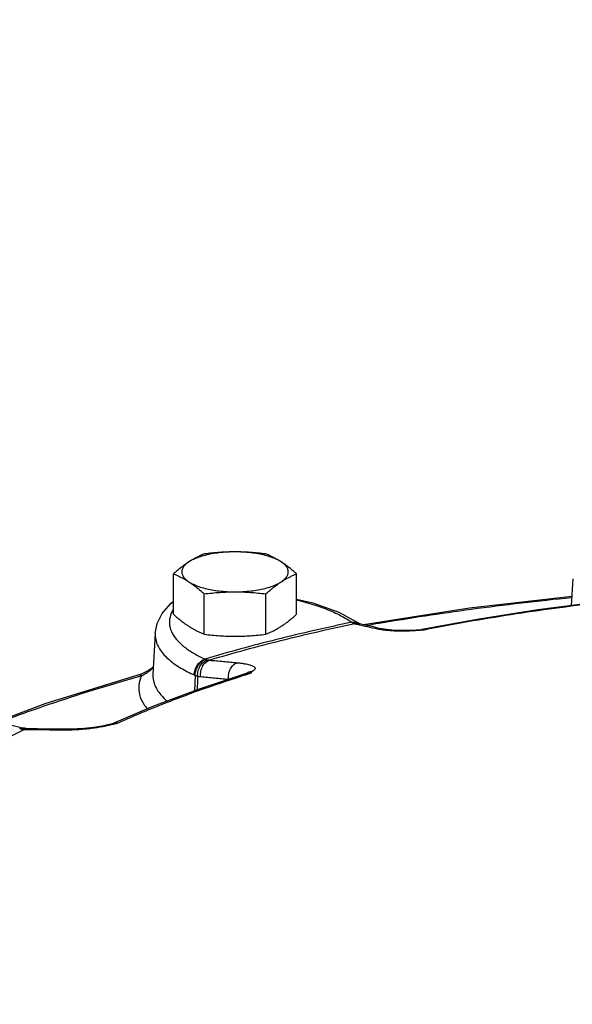
# Model space of a CAD drawing. Units: inches. Extents: x 28.8 to 62.3, y 4 to 48.6.
# Drawn here: x 39.9 to 44.8, y 28.4 to 37.1 of the extents above; entities that cross this region are included whole.
import ezdxf

# ---------------------------------------------------------------- set-up
doc = ezdxf.new("R2010")
doc.units = ezdxf.units.IN
doc.header["$MEASUREMENT"] = 0
doc.layers.add('02___PRT_ALL_AXES', color=7, linetype='Continuous')
doc.styles.get("Standard").update_dxf_attribs({"font": 'ROMANS.SHX'})
doc.dimstyles.new('AM_ANSI', dxfattribs={"dimtxt": 0.12, "dimasz": 0.1, "dimexe": 0.1, "dimexo": 0.05, "dimgap": 0.06, "dimtad": 0, "dimtih": 1, "dimtoh": 1, "dimdec": 4, "dimzin": 7, "dimdsep": 46, "dimtxsty": 'Standard', "dimcen": 0, "dimclrd": 256, "dimclre": 256, "dimclrt": 2, "dimadec": 0, "dimazin": 2, "dimtp": 0.1, "dimtm": 0.1, "dimtfac": 0.71, "dimtdec": 4, "dimtofl": 0, "dimtmove": 0, "dimatfit": 3, "dimfxl": 1, "dimtolj": 1, "dimtzin": 7, "dimlwd": -1, "dimlwe": -1, "dimarcsym": 1})

# ---------------------------------------------------------------- blocks, each defined once
blk = doc.blocks.new('*D9')
for p, q in [((31.1783, 48.5577), (61.457, 48.5577)), ((61.357, 48.0577), (61.357, 28.7119)), ((61.357, 8.2189), (61.357, 27.5647)), ((40.7408, 7.7189), (61.457, 7.7189))]:
    blk.add_line(p, q)
for points in [[(61.2737, 48.0577), (61.4403, 48.0577), (61.357, 48.5577)], [(61.2737, 8.2189), (61.4403, 8.2189), (61.357, 7.7189)]]:
    blk.add_solid(points)
at = {"layer": 'Defpoints', "color": 0}
for p in [(31.1283, 48.5577), (40.6908, 7.7189), (61.357, 7.7189)]:
    blk.add_point(p, dxfattribs=at)
at = {"color": 7, "char_height": 0.3, "attachment_point": 5}
for s, insert in [('\\A1;40{\\H0.750000x;\\S13#16;}', (61.357, 28.4233)), ('\\A1;[1037mm]', (61.357, 27.8497))]:
    blk.add_mtext(s, dxfattribs=dict(at, insert=insert))

msp = doc.modelspace()

# ---------------------------------------------------------------- linework, layer by layer
at = {"color": 7, "linetype": 'Continuous'}
for p, q in [((44.76651, 32.15233), (44.75311, 31.91541)), ((44.75768, 31.99613), (43.8561, 31.89253)), ((41.24672, 31.94624), (41.22584, 31.93024)), ((41.25356, 31.94915), (41.24672, 31.94624)), ((43.8561, 31.89253), (42.92511, 31.74809)), ((42.70731, 31.85951), (42.89477, 31.75482)), ((43.94146, 31.79733), (43.43747, 31.70493)), ((42.84957, 31.75563), (42.89043, 31.75554)), ((42.94144, 31.74458), (42.89044, 31.75554)), ((43.01597, 31.72801), (42.94144, 31.74458)), ((43.01597, 31.72801), (43.06913, 31.71581)), ((43.02635, 31.71633), (43.06904, 31.71583)), ((43.43055, 31.70399), (43.38927, 31.70104)), ((43.43743, 31.70493), (43.43054, 31.70399)), ((43.43747, 31.70494), (43.43743, 31.70493)), ((41.093, 31.67165), (41.07267, 31.31199)), ((43.3262, 31.69723), (43.27506, 31.6961)), ((43.33613, 31.69773), (43.3262, 31.69723)), ((43.32958, 31.6951), (43.33613, 31.69773)), ((43.33613, 31.69773), (43.33615, 31.69773)), ((43.38927, 31.70104), (43.33615, 31.69773)), ((41.44443, 31.30227), (41.4386, 31.16569)), ((41.90097, 31.32025), (41.90108, 31.32028)), ((41.07726, 31.03035), (40.70723, 30.87327)), ((39.68163, 30.90245), (39.93778, 30.83849)), ((39.94387, 30.83669), (39.9378, 30.83849)), ((39.95526, 30.83417), (39.94386, 30.8367)), ((40.62338, 30.85538), (40.57429, 30.847)), ((40.62856, 30.8564), (40.62338, 30.85538)), ((40.68676, 30.86871), (40.62856, 30.8564)), ((40.63137, 30.85342), (40.62856, 30.8564)), ((40.71287, 30.87453), (40.68676, 30.86871)), ((39.95662, 30.83395), (39.95526, 30.83417)), ((40.26521, 30.82837), (40.17807, 30.83003)), ((40.2395, 30.82285), (40.26521, 30.82837)), ((40.28681, 30.82805), (40.26521, 30.82837))]:
    msp.add_line(p, q, dxfattribs=at)
for points in [[(42.33609, 31.97333), (42.47977, 31.94066), (42.70731, 31.85951)], [(41.093, 31.67165), (41.11035, 31.7591), (41.15413, 31.84633), (41.22587, 31.93028)], [(44.98893, 31.94569), (44.45961, 31.87772), (43.94146, 31.79733)], [(43.27506, 31.6961), (43.22515, 31.69712), (43.17503, 31.70027), (43.12733, 31.70547), (43.0853, 31.71235), (43.06913, 31.71581)], [(41.07612, 31.37316), (41.069, 31.36778), (41.05209, 31.35619), (41.03465, 31.34536)], [(40.94034, 31.30425), (40.1216, 31.05095), (39.70771, 30.89594)], [(41.03465, 31.34536), (41.01666, 31.33529), (40.99829, 31.32611), (40.97968, 31.3179), (40.96095, 31.31076), (40.94222, 31.30478), (40.94034, 31.30425)], [(41.90097, 31.32025), (41.47842, 31.1806), (41.07726, 31.03035)], [(40.57429, 30.847), (40.5229, 30.84028), (40.46719, 30.83483), (40.40778, 30.83082), (40.34692, 30.82851), (40.28681, 30.82805)], [(39.97189, 30.8327), (39.97029, 30.83272), (39.95662, 30.83395)], [(40.17807, 30.83003), (40.05567, 30.83183), (39.9719, 30.8327)]]:
    msp.add_lwpolyline(points, dxfattribs=at)
for points, start_tangent, end_tangent in [([(42.33647, 31.96447), (42.42063, 31.94329), (42.5778, 31.89313), (42.7127, 31.83456), (42.82202, 31.76906)], (0.9742, -0.2256864), (0.8132026, -0.5819807)), ([(43.06189, 31.76162), (43.8726, 31.88452), (44.75691, 31.98823)], (0.9860042, 0.1667205), (0.9950066, 0.0998095)), ([(41.22585, 31.93025), (41.23185, 31.93548), (41.23382, 31.93701)], (0.7244838, 0.6892918), (0.7982575, 0.6023163)), ([(41.23382, 31.93701), (41.2527, 31.94807)], (0.7982575, 0.6023163), (0.9146439, 0.4042605)), ([(41.25197, 31.8833), (41.23427, 31.84928)], (-0.5245366, -0.8513879), (-0.3910651, -0.920363)), ([(43.4594, 31.704), (44.22243, 31.83827), (44.98942, 31.94189)], (0.980938, 0.194321), (0.993334, 0.1152713)), ([(41.23427, 31.84928), (41.22795, 31.83258), (41.21769, 31.76126), (41.23534, 31.6879), (41.28106, 31.61653), (41.35068, 31.55089), (41.43658, 31.49378), (41.53106, 31.44593)], (-0.3910651, -0.920363), (0.9124363, -0.4092187)), ([(42.82202, 31.76906), (42.15989, 31.61714), (41.53106, 31.44593)], (-0.9787342, -0.2051326), (-0.9589894, -0.2834419)), ([(42.84957, 31.75563), (42.19391, 31.60515), (41.571, 31.4356)], (-0.9787081, -0.2052569), (-0.9590321, -0.2832974)), ([(42.82202, 31.76906), (42.86306, 31.76886), (42.89128, 31.75716)], (0.9813128, 0.1924192), (0.8421937, -0.539175)), ([(42.82202, 31.76906), (42.82396, 31.76764), (42.82587, 31.76629)], (0.8036142, -0.5951505), (0.8193444, -0.5733016)), ([(42.82587, 31.76629), (42.86733, 31.76586), (42.8911, 31.75682)], (0.9820464, 0.1886393), (0.8753795, -0.4834364)), ([(42.82587, 31.76629), (42.83107, 31.76297), (42.83662, 31.76009)], (0.8193456, -0.5732999), (0.9087867, -0.4172609)), ([(42.83662, 31.76009), (42.87816, 31.75977), (42.89061, 31.75601)], (0.9801981, 0.1980194), (0.934549, -0.3558345)), ([(42.83662, 31.76009), (42.84337, 31.75738), (42.84957, 31.75563)], (0.9087758, -0.4172848), (0.9758212, -0.2185704)), ([(42.84957, 31.75563), (42.88863, 31.74726)], (0.9782364, -0.2074936), (0.9773291, -0.211726)), ([(42.88863, 31.74726), (42.89372, 31.74615)], (0.9773291, -0.211726), (0.9772097, -0.2122763)), ([(42.8911, 31.75682), (42.89723, 31.7531)], (0.8753795, -0.4834364), (0.8334524, -0.5525913)), ([(42.89128, 31.75716), (42.89476, 31.75481)], (0.8421937, -0.539175), (0.8141195, -0.5806974)), ([(42.89372, 31.74615), (42.93789, 31.73645)], (0.9772097, -0.2122762), (0.9761642, -0.2170333)), ([(42.93789, 31.73645), (43.02635, 31.71633)], (0.9761642, -0.2170333), (0.9740168, -0.2264759)), ([(42.95327, 31.74298), (43.06189, 31.76162)], (0.9852045, 0.171383), (0.9860042, 0.1667205)), ([(43.02635, 31.71633), (43.0712, 31.70756)], (0.9740112, -0.2264998), (0.9868859, -0.1614194)), ([(43.0712, 31.70756), (43.11931, 31.70097)], (0.9868859, -0.1614194), (0.9937283, -0.1118212)), ([(43.43055, 31.70399), (43.43741, 31.70437)], (0.997313, 0.0732587), (0.9992745, 0.0380844)), ([(43.43741, 31.70437), (43.45939, 31.704)], (0.9992745, 0.0380844), (0.9974817, -0.0709247)), ([(43.4594, 31.704), (43.43944, 31.70528), (43.43747, 31.70493)], (-0.9679473, 0.2511534), (-0.9801319, -0.1983468)), ([(43.43762, 31.70235), (43.4594, 31.704)], (0.9972035, 0.0747342), (0.9970719, 0.0764692)), ([(41.09314, 31.67164), (41.09727, 31.61639), (41.13709, 31.52545), (41.21419, 31.44046), (41.31792, 31.36665), (41.43526, 31.30612)], (-0.0542818, -0.9985257), (0.9124363, -0.4092187)), ([(43.11931, 31.70097), (43.1697, 31.69642), (43.22182, 31.69385), (43.27528, 31.69333)], (0.9937283, -0.1118212), (0.9999422, 0.0107494)), ([(43.27528, 31.69333), (43.32959, 31.6951)], (0.9999422, 0.0107494), (0.9984892, 0.0549491)), ([(43.32959, 31.6951), (43.35827, 31.69679)], (0.9984913, 0.0549093), (0.9980332, 0.0626873)), ([(43.35827, 31.69679), (43.3893, 31.69885)], (0.9980332, 0.0626873), (0.9976123, 0.0690636)), ([(43.3893, 31.69885), (43.42291, 31.70126), (43.4307, 31.70183)], (0.9976123, 0.0690636), (0.9972471, 0.07415)), ([(43.4307, 31.70183), (43.43762, 31.70235)], (0.9972471, 0.07415), (0.9972035, 0.0747342)), ([(41.43526, 31.30612), (41.44394, 31.3513), (41.46502, 31.39344), (41.49551, 31.42656), (41.53106, 31.44593)], (0.0427614, 0.9990853), (0.9543727, 0.298618)), ([(41.44443, 31.30227), (41.45201, 31.34794), (41.47206, 31.39056), (41.50173, 31.42405), (41.53677, 31.44362)], (0.0182756, 0.999833), (0.9528218, 0.3035301)), ([(41.53106, 31.44593), (41.5339, 31.44474), (41.53677, 31.44362)], (0.916661, -0.3996656), (0.9370009, -0.3493269)), ([(41.53677, 31.44362), (41.54456, 31.44094), (41.55252, 31.43867)], (0.9369997, -0.3493303), (0.9692026, -0.2462646)), ([(40.97411, 31.29979), (41.0117, 31.32207), (41.04607, 31.34619), (41.07719, 31.37105)], (0.8833439, 0.4687255), (0.7628082, 0.6466248)), ([(41.46584, 31.2955), (41.47079, 31.3421), (41.48885, 31.38538), (41.51746, 31.41918), (41.55252, 31.43867)], (-0.0437416, 0.9990429), (0.9563432, 0.292246)), ([(41.49313, 31.29077), (41.49472, 31.33804), (41.50995, 31.3819), (41.53666, 31.41605), (41.571, 31.4356)], (-0.1166542, 0.9931726), (0.9567743, 0.2908314)), ([(41.55252, 31.43867), (41.5621, 31.43667), (41.571, 31.4356)], (0.9692, -0.2462748), (0.997055, -0.0766901)), ([(41.571, 31.4356), (41.69329, 31.42492), (41.81565, 31.41329)], (0.9965288, -0.0832488), (0.9951485, -0.0983847)), ([(41.73701, 31.26853), (41.73888, 31.31577), (41.75437, 31.3596), (41.78124, 31.39374), (41.81565, 31.41329)], (-0.1105943, 0.9938656), (0.9568128, 0.2907049)), ([(41.81565, 31.41329), (41.85064, 31.40921), (41.87939, 31.40472), (41.90332, 31.39989), (41.92357, 31.39466), (41.94071, 31.38888), (41.95455, 31.38254), (41.96464, 31.37567), (41.97054, 31.36826), (41.97165, 31.36025), (41.967, 31.35157), (41.95549, 31.3424), (41.93659, 31.33315)], (0.9951491, -0.098378), (-0.9268217, -0.3755016)), ([(39.73361, 30.89467), (40.16112, 31.04826), (40.94434, 31.29141)], (0.9350864, 0.3544198), (0.9623317, 0.271878)), ([(40.75984, 30.88156), (41.12849, 31.0381), (41.52249, 31.18569), (41.9036, 31.31232)], (0.9111194, 0.4121425), (0.954177, 0.2992427)), ([(40.97411, 31.29979), (40.94634, 31.30543), (40.94037, 31.30417)], (-0.8943653, 0.4473374), (-0.9586831, -0.2844762)), ([(40.94434, 31.29141), (40.97411, 31.29979)], (0.9623317, 0.271878), (0.9628232, 0.2701325)), ([(40.97177, 31.2949), (40.94902, 31.21659), (40.9549, 31.13242), (40.9919, 31.04926), (41.02359, 31.00655)], (-0.4230898, -0.9060877), (0.6473028, -0.7622329)), ([(40.97411, 31.29979), (40.97177, 31.2949)], (-0.4400624, -0.8979672), (-0.4230898, -0.9060877)), ([(41.0727, 31.31199), (41.08566, 31.22555), (41.14194, 31.13131), (41.19948, 31.07417)], (-0.0518659, -0.9986541), (0.7627622, -0.646679)), ([(41.43526, 31.30612), (41.43983, 31.30414), (41.44443, 31.30227)], (0.9124366, -0.4092181), (0.9306913, -0.3658056)), ([(41.44443, 31.30227), (41.45499, 31.29856), (41.46584, 31.2955)], (0.9334037, -0.3588281), (0.9711895, -0.2383086)), ([(41.46584, 31.2955), (41.46063, 31.17393)], (-0.042817, -0.9990829), (-0.0428177, -0.9990829)), ([(41.46584, 31.2955), (41.47999, 31.29244), (41.49313, 31.29077)], (0.9674127, -0.2532046), (0.9965289, -0.0832472)), ([(41.49313, 31.29077), (41.61503, 31.28012), (41.73701, 31.26853)], (0.9965288, -0.0832488), (0.9951485, -0.0983847)), ([(41.73701, 31.26853), (41.76531, 31.27759), (41.78948, 31.28529), (41.81044, 31.29195), (41.82903, 31.29782)], (0.9522079, 0.3054508), (0.9537197, 0.3006971)), ([(41.82903, 31.29782), (41.8458, 31.3031), (41.86071, 31.30776), (41.87344, 31.31171), (41.88371, 31.31487), (41.8912, 31.31713)], (0.9537197, 0.3006971), (0.95717, 0.2895264)), ([(41.89541, 31.31835), (41.91121, 31.3303)], (0.7262721, 0.6874073), (0.8581291, 0.513434)), ([(41.90108, 31.32028), (41.91191, 31.32293), (41.94027, 31.32376)], (0.9552939, 0.2956578), (0.993213, -0.1163096)), ([(41.9036, 31.31232), (41.94027, 31.32376)], (0.954177, 0.2992427), (0.9550962, 0.296296)), ([(41.91121, 31.3303), (41.92663, 31.33595)], (0.8581291, 0.513434), (0.9933806, 0.1148698)), ([(41.92663, 31.33595), (41.93659, 31.33315)], (0.9933806, 0.1148698), (0.4193623, -0.9078189)), ([(41.94027, 31.32376), (41.93855, 31.32846), (41.93659, 31.33315)], (-0.3288724, 0.9443744), (-0.4193623, 0.9078189)), ([(39.90045, 30.8351), (39.93015, 30.84016), (39.93775, 30.83841)], (0.9124363, 0.4092187), (0.9510295, -0.3091)), ([(39.90699, 30.8331), (39.93735, 30.83802), (39.93769, 30.83797)], (0.9152568, 0.402871), (0.9896275, -0.143657)), ([(39.93769, 30.83797), (39.94385, 30.83664)], (0.9896275, -0.1436569), (0.9607933, -0.2772655)), ([(40.30205, 30.82257), (40.3628, 30.82412), (40.42131, 30.82722), (40.47737, 30.8317), (40.53132, 30.83754), (40.58306, 30.84479)], (0.9999367, 0.0112528), (0.987728, 0.1561836)), ([(40.58306, 30.84479), (40.63137, 30.85342)], (0.987728, 0.1561836), (0.9803158, 0.1974357)), ([(40.63137, 30.85342), (40.66039, 30.85941)], (0.9803207, 0.1974118), (0.9783803, 0.206814)), ([(40.66039, 30.85941), (40.69129, 30.86608)], (0.9783803, 0.206814), (0.9766622, 0.2147813)), ([(40.69129, 30.86608), (40.72432, 30.87345)], (0.9766622, 0.2147813), (0.9753817, 0.2205231)), ([(40.75984, 30.88156), (40.72649, 30.87887), (40.71267, 30.87516)], (-0.9993126, 0.0370716), (-0.9495364, -0.3136567)), ([(40.71287, 30.87453), (40.71899, 30.87584)], (0.9756293, 0.2194254), (0.9796718, 0.2006069)), ([(40.71899, 30.87584), (40.75984, 30.88156)], (0.9796718, 0.2006069), (0.9970338, 0.0769645)), ([(40.72432, 30.87345), (40.75985, 30.88157)], (0.9753817, 0.2205231), (0.9744818, 0.2244667)), ([(39.94682, 30.82717), (39.49419, 30.59382), (39.09251, 30.34821)], (-0.9032592, -0.4290953), (-0.8311067, -0.556113)), ([(39.90045, 30.8351), (39.90373, 30.83407), (39.90699, 30.8331)], (0.9519095, -0.3063793), (0.9603613, -0.2787582)), ([(39.90699, 30.8331), (39.91584, 30.83082), (39.92515, 30.82905)], (0.9603615, -0.2787575), (0.9879754, -0.1546115)), ([(39.92515, 30.82905), (39.93849, 30.8334)], (0.9090898, 0.4166002), (0.9803219, 0.1974058)), ([(39.92515, 30.82905), (39.93642, 30.82769), (39.93726, 30.82762)], (0.9879727, -0.1546284), (0.9969222, -0.0783972)), ([(39.93726, 30.82762), (39.9434, 30.82726)], (0.9969222, -0.0783972), (0.999291, -0.0376495)), ([(39.93849, 30.8334), (39.94438, 30.83427)], (0.9803219, 0.1974058), (0.9956272, 0.0934157)), ([(39.9434, 30.82726), (39.94682, 30.82717)], (0.999291, -0.0376495), (0.9998976, -0.0143095)), ([(39.94438, 30.83427), (39.95559, 30.8341), (39.95662, 30.83395)], (0.9956272, 0.0934157), (0.9884771, -0.1513703)), ([(39.94682, 30.82717), (39.95726, 30.83084)], (0.9087116, 0.4174245), (0.9696896, 0.2443399)), ([(39.94682, 30.82717), (39.95654, 30.82709)], (0.9999633, -0.0085687), (0.9999597, -0.0089815)), ([(39.95654, 30.82709), (39.97183, 30.82694)], (0.9999597, -0.0089815), (0.9999536, -0.0096304)), ([(39.95726, 30.83084), (39.97189, 30.83266)], (0.9696896, 0.2443399), (0.9999966, -0.0025891)), ([(39.97183, 30.82694), (40.09307, 30.82546), (40.2395, 30.82285)], (0.9999536, -0.0096304), (0.9997807, -0.0209429)), ([(40.2395, 30.82285), (40.26518, 30.82249)], (0.9997808, -0.0209366), (0.9999743, -0.0071627)), ([(40.26518, 30.82249), (40.30205, 30.82257)], (0.9999743, -0.0071627), (0.9999367, 0.0112528))]:
    msp.add_spline(points, degree=3, dxfattribs=dict(at, start_tangent=start_tangent, end_tangent=end_tangent))
at = {"layer": '02___PRT_ALL_AXES', "color": 7, "linetype": 'Continuous'}
for p, q in [((41.25356, 31.83952), (41.25356, 32.19464)), ((42.33609, 31.83952), (42.33609, 32.19464)), ((41.52419, 31.66392), (41.52419, 32.01905)), ((42.06546, 31.66392), (42.06546, 32.01905))]:
    msp.add_line(p, q, dxfattribs=at)
for points, start_tangent, end_tangent in [([(41.79483, 32.38825), (41.72495, 32.38629), (41.65664, 32.38045), (41.59143, 32.37086), (41.53076, 32.35774), (41.47598, 32.34138), (41.42834, 32.32214), (41.38888, 32.30046)], (-1, 0), (-0.8388889, -0.5443027)), ([(41.52419, 32.37024), (41.49645, 32.35857), (41.46944, 32.34604), (41.44264, 32.33232), (41.41579, 32.31716), (41.38888, 32.30046)], (-0.9283488, -0.3717104), (-0.8388889, -0.5443027)), ([(41.79483, 32.38825), (41.72691, 32.38704), (41.65956, 32.3835), (41.59248, 32.37787), (41.52419, 32.37024)], (-1, 0), (-0.992373, -0.1232717)), ([(42.06546, 32.37024), (41.99688, 32.3779), (41.92975, 32.38353), (41.86251, 32.38705), (41.79483, 32.38825)], (-0.992373, 0.1232717), (-1, 0)), ([(42.20077, 32.30046), (42.16131, 32.32214), (42.11367, 32.34138), (42.05889, 32.35774), (41.99822, 32.37086), (41.93301, 32.38045), (41.8647, 32.38629), (41.79483, 32.38825)], (-0.8388889, 0.5443027), (-1, 0)), ([(42.20077, 32.30046), (42.17385, 32.31716), (42.14699, 32.33233), (42.12019, 32.34605), (42.0932, 32.35857), (42.06546, 32.37024)], (-0.8388889, 0.5443027), (-0.9283488, 0.3717104)), ([(41.38888, 32.30046), (41.36195, 32.28222), (41.33509, 32.26253), (41.30829, 32.24148), (41.2813, 32.21897), (41.25356, 32.19464)], (-0.8388889, -0.5443027), (-0.7443015, -0.6678437)), ([(41.38888, 32.30046), (41.35848, 32.27681), (41.33783, 32.25173), (41.32739, 32.22578), (41.32739, 32.19954), (41.33783, 32.17358), (41.35848, 32.14851), (41.38888, 32.12486)], (-0.8388889, -0.5443027), (0.8388889, -0.5443027)), ([(42.33609, 32.19464), (42.30835, 32.21898), (42.28134, 32.2415), (42.25454, 32.26255), (42.22769, 32.28223), (42.20077, 32.30046)], (-0.7443015, 0.6678437), (-0.8388889, 0.5443027)), ([(42.20077, 32.12486), (42.23117, 32.14851), (42.25182, 32.17358), (42.26226, 32.19954), (42.26226, 32.22578), (42.25182, 32.25173), (42.23117, 32.27681), (42.20077, 32.30046)], (0.8388889, 0.5443027), (-0.8388889, 0.5443027)), ([(41.25356, 32.19464), (41.2813, 32.18298), (41.30831, 32.17044), (41.33511, 32.15672), (41.36196, 32.14156), (41.38888, 32.12486)], (0.9283488, -0.3717104), (0.8388889, -0.5443027)), ([(42.20077, 32.12486), (42.2277, 32.14156), (42.25456, 32.15673), (42.28136, 32.17045), (42.30835, 32.18298), (42.33609, 32.19464)], (0.8388889, 0.5443027), (0.9283488, 0.3717104)), ([(41.38888, 32.12486), (41.4158, 32.10662), (41.44266, 32.08693), (41.46946, 32.06588), (41.49645, 32.04338), (41.52419, 32.01905)], (0.8388889, -0.5443027), (0.7443015, -0.6678437)), ([(41.38888, 32.12486), (41.42834, 32.10318), (41.47598, 32.08394), (41.53076, 32.06758), (41.59143, 32.05445), (41.65664, 32.04486), (41.72495, 32.03902), (41.79483, 32.03706)], (0.8388889, -0.5443027), (1, 0)), ([(41.79483, 32.03706), (41.8647, 32.03902), (41.93301, 32.04486), (41.99822, 32.05445), (42.05889, 32.06758), (42.11367, 32.08394), (42.16131, 32.10318), (42.20077, 32.12486)], (1, 0), (0.8388889, 0.5443027)), ([(42.06546, 32.01905), (42.0932, 32.04338), (42.12021, 32.0659), (42.14701, 32.08695), (42.17386, 32.10663), (42.20077, 32.12486)], (0.7443015, 0.6678437), (0.8388889, 0.5443027)), ([(41.52419, 32.01905), (41.59277, 32.0267), (41.6599, 32.03233), (41.72714, 32.03585), (41.79483, 32.03706)], (0.992373, 0.1232717), (1, 0)), ([(41.79483, 32.03706), (41.86274, 32.03585), (41.93009, 32.03231), (41.99717, 32.02667), (42.06546, 32.01905)], (1, 0), (0.992373, -0.1232717)), ([(41.25356, 31.83952), (41.2813, 31.81518), (41.30831, 31.79266), (41.33511, 31.77161), (41.36196, 31.75193), (41.38888, 31.7337)], (0.7443015, -0.6678437), (0.8388889, -0.5443027)), ([(42.20077, 31.7337), (42.2277, 31.75194), (42.25456, 31.77163), (42.28136, 31.79268), (42.30835, 31.81519), (42.33609, 31.83952)], (0.8388889, 0.5443027), (0.7443015, 0.6678437)), ([(41.38888, 31.7337), (41.4158, 31.717), (41.44266, 31.70183), (41.46946, 31.68811), (41.49645, 31.67558), (41.52419, 31.66392)], (0.8388889, -0.5443027), (0.9283488, -0.3717104)), ([(42.06546, 31.66392), (42.0932, 31.67559), (42.12021, 31.68812), (42.14701, 31.70184), (42.17386, 31.717), (42.20077, 31.7337)], (0.9283488, 0.3717104), (0.8388889, 0.5443027)), ([(41.52419, 31.66392), (41.59277, 31.65626), (41.6599, 31.65063), (41.72714, 31.64711), (41.79483, 31.64591)], (0.992373, -0.1232717), (1, 0)), ([(41.79483, 31.64591), (41.86274, 31.64712), (41.93009, 31.65066), (41.99717, 31.65629), (42.06546, 31.66392)], (1, 0), (0.992373, 0.1232717))]:
    msp.add_spline(points, degree=3, dxfattribs=dict(at, start_tangent=start_tangent, end_tangent=end_tangent))

# ---------------------------------------------------------------- dimensions: what is measured, and where the dimension line sits
dim = msp.add_linear_dim(base=(61.35699455, 7.7189070461), p1=(31.1283127653, 48.5576570461), p2=(40.6908127653, 7.7189070461), angle=90, dimstyle='AM_ANSI', override={"dimtxt": 0.3, "dimasz": 0.5, "dimlunit": 5, "dimpost": '\\X', "dimcen": 15.901184, "dimclrt": 7, "dimtfac": 0.75, "dimfrac": 1})
dim.commit()
dim.dimension.update_dxf_attribs({"geometry": '*D9', "text_midpoint": (61.35699455, 28.1382820461)})

doc.saveas('drawing.dxf')
